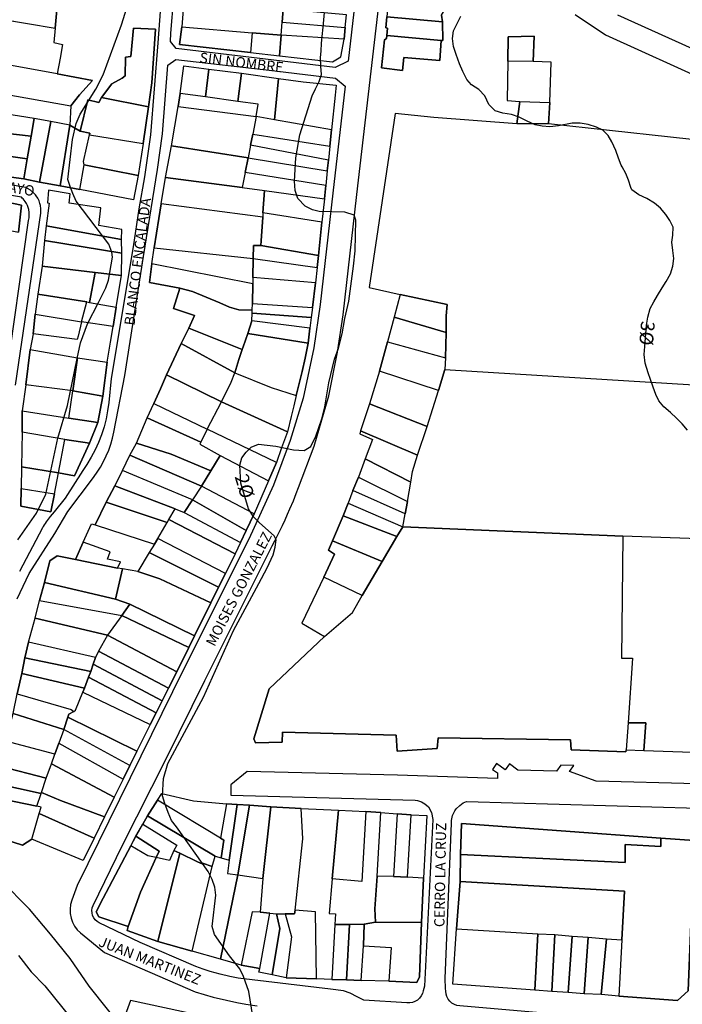
# Model space of a CAD drawing. Extents: x 360275 to 392392, y 7748301 to 7762241.
# Drawn here: x 379416 to 379609, y 7758714 to 7759001 of the extents above; entities that cross this region are included whole.
import ezdxf
from ezdxf.enums import TextEntityAlignment as Align

# ---------------------------------------------------------------- set-up
doc = ezdxf.new("R2010")
doc.units = 0
doc.header["$MEASUREMENT"] = 0
for name, color, linetype in [('COTA-50', 9, 'CONTINUOUS'), ('LINEA_OFICIAL_IQUIQUE', 2, 'CONTINUOUS'), ('N0MBRE_CALLES', 7, 'CONTINUOUS'), ('PREDIOS_IQUIQUE', 4, 'CONTINUOUS'), ('SOLERA_CERRADA_IQUIQUE', 7, 'CONTINUOUS')]:
    doc.layers.add(name, color=color, linetype=linetype)
doc.styles.add('MONOTXT', font='MONOTXT', dxfattribs={"height": 0.2})
doc.styles.get("Standard").update_dxf_attribs({"font": 'txt', "bigfont": 'bigfont.shx'})

msp = doc.modelspace()

# ---------------------------------------------------------------- linework, layer by layer
at = {"layer": 'COTA-50', "linetype": 'Continuous'}
for points, elevation in [([(379415.24, 7758849.13), (379420.64, 7758856.9), (379423.42, 7758862.4), (379426.87, 7758878.68), (379429.69, 7758888.21), (379432.57, 7758901.96), (379433.52, 7758906.5), (379435.5, 7758911.98), (379438.75, 7758918.21), (379440.89, 7758922.5), (379441.69, 7758924.72), (379442.84, 7758931.43), (379442.66, 7758932.92), (379441.7, 7758935.26), (379432.2, 7758947.71), (379431.26, 7758950), (379430.46, 7758952.05), (379429.85, 7758954.02), (379431.19, 7758965.68), (379432.23, 7758970.35), (379433.41, 7758973.11), (379437.93, 7758980.33), (379440.1, 7758984.54), (379445.43, 7758999.1), (379451.28, 7759017.73)], 10), ([(379500.94, 7758978.42), (379501.92, 7758980.47), (379502.99, 7758982.59), (379503.66, 7758984.62), (379503.51, 7758987.07), (379503.41, 7758989.5), (379503.53, 7758991.51), (379503.67, 7758993.67), (379503.83, 7758995.7), (379504.11, 7758998.43), (379504.29, 7759000.54), (379504.54, 7759002.65)], 20), ([(379610.18, 7758881.07), (379608.65, 7758882.9), (379607.05, 7758884.53), (379605.31, 7758886.15), (379603.32, 7758887.81), (379601.87, 7758889.56), (379601, 7758891.46), (379600.23, 7758893.59), (379599.41, 7758895.78), (379598.79, 7758897.73), (379597.94, 7758900.54), (379597.56, 7758903.06), (379597.77, 7758905.37), (379598.31, 7758911.67), (379598.67, 7758913.98), (379599.35, 7758916.45), (379600.42, 7758918.41), (379601.53, 7758920.31), (379602.85, 7758922.48), (379604.03, 7758924.34), (379605.24, 7758926.53), (379605.96, 7758928.79), (379606.21, 7758931.08), (379605.9, 7758933.39), (379605.61, 7758935.75), (379605.93, 7758937.8), (379606.01, 7758940.15), (379605.11, 7758942.14), (379603.88, 7758943.86), (379602.37, 7758945.65), (379600.65, 7758947.16), (379598.41, 7758948.54), (379596.05, 7758949.54), (379593.98, 7758951.04), (379593.72, 7758951.7), (379593.05, 7758953.81), (379592.29, 7758955.82), (379591.16, 7758957.71), (379590.95, 7758958.2), (379590.11, 7758960.26), (379589.38, 7758962.53), (379588.22, 7758965), (379587.11, 7758966.9), (379587.11, 7758966.9), (379585.61, 7758968.38), (379583.68, 7758969.26), (379581.25, 7758970.06), (379581.25, 7758970.06), (379579.01, 7758970.45), (379579.01, 7758970.45), (379576.64, 7758970.4), (379572.67, 7758969.68), (379570.18, 7758969.39), (379567.87, 7758969.53), (379565.89, 7758969.91), (379563.5, 7758970.99), (379561.22, 7758972.23), (379558.97, 7758972.96), (379556.44, 7758973.39), (379554.26, 7758974.08), (379552.41, 7758975.91), (379551.21, 7758978.42), (379549.44, 7758980.27), (379547.34, 7758981.57), (379545.98, 7758983.11), (379544.78, 7758985.5), (379543.87, 7758987.72), (379542.82, 7758990.46), (379542.82, 7758990.46), (379542.11, 7758992.77), (379541.81, 7758995.05), (379542.09, 7758997.37), (379544.2, 7759001.64)], 30), ([(379484.08, 7758707.86), (379482.47, 7758717.57), (379480.91, 7758721.98), (379479.85, 7758724.17), (379476.85, 7758728.02), (379472.51, 7758734.16), (379471.8, 7758736.5), (379472.89, 7758745.7), (379472.56, 7758747.97), (379471.84, 7758750.2), (379470.62, 7758752.59), (379461.41, 7758765.56), (379460, 7758767.37), (379459.05, 7758769.71), (379458.03, 7758772.32), (379457.34, 7758774.61), (379457.7, 7758779.62), (379458.93, 7758783.95), (379469.27, 7758803.27), (379478.08, 7758822.7), (379485.38, 7758836.42), (379487.88, 7758840.95), (379489.61, 7758844.78), (379490.17, 7758846.95), (379490.43, 7758849.11), (379489.91, 7758850.32), (379485.63, 7758854.12), (379483.87, 7758855.79), (379482.45, 7758858.15), (379480.16, 7758865.59), (379479.88, 7758870.84), (379480.5, 7758872.99), (379481.75, 7758874.68), (379483.14, 7758876.13), (379485.3, 7758877.02), (379490.41, 7758876.39), (379495.46, 7758875.33), (379498.65, 7758875.15), (379500.52, 7758876.27), (379502.02, 7758879.27), (379503.71, 7758884.33), (379504.64, 7758887.89), (379505.77, 7758894.82), (379507.46, 7758901.75), (379508.58, 7758904.94), (379509.71, 7758909.06), (379510.46, 7758913.56), (379511.58, 7758918.62), (379512.93, 7758928.78), (379513.44, 7758933.29), (379513.64, 7758942.2), (379513.64, 7758942.2), (379513.18, 7758943.63), (379510.48, 7758944.53), (379503.02, 7758944.74), (379503.02, 7758944.74), (379501.07, 7758945.24), (379498.9, 7758946.3), (379496.78, 7758948.54), (379495.99, 7758950.84), (379495.8, 7758953.52), (379496.22, 7758960.31), (379497.33, 7758967.01), (379500.94, 7758978.42)], 20)]:
    msp.add_lwpolyline(points, dxfattribs=dict(at, elevation=elevation))
at = {"layer": 'LINEA_OFICIAL_IQUIQUE'}
for points in [[(379427.1, 7759008.79), (379426.12, 7758998.08), (379426.12, 7758998.08), (379425.7, 7758993.89), (379428.3, 7758993.39), (379427.6, 7758989.39), (379426.7, 7758984.79), (379437, 7758982.89), (379433.2, 7758978.69), (379430.7, 7758975.49), (379430.4, 7758969.89), (379433.38, 7758968.15), (379435.6, 7758977.19), (379438.8, 7758976.49), (379439.6, 7758977.89), (379442.6, 7758981.89), (379445.6, 7758983.59), (379446.5, 7758984.19), (379446.6, 7758989.69), (379448.1, 7758989.89), (379448.9, 7758998.09), (379455.3, 7758997.79), (379454.3, 7758982.19), (379453.3, 7758975.19), (379451.7, 7758964.49), (379450.3, 7758955.19), (379448.9, 7758948.09), (379433.3, 7758951.09), (379427.57, 7758952.18), (379421.6, 7758953.31), (379417, 7758954.19), (379398.6, 7758956.69)], [(379463.8, 7759008.79), (379463, 7758998.49), (379462.3, 7758993.34), (379482.98, 7758990.99), (379491.4, 7758990.04), (379506.87, 7758988.28), (379509.28, 7758989.71), (379510.21, 7758994.93), (379510.55, 7758998.3), (379510.92, 7759001.99)], [(379538.6, 7759001.89), (379538.9, 7758999.99), (379538.95, 7758994.47), (379538.5, 7758994.49), (379538.14, 7758988.67), (379527.6, 7758989.59), (379527.2, 7758985.79), (379521.1, 7758986.59), (379522, 7758994.69), (379522.6, 7758995.09), (379522.69, 7758995.99), (379522.89, 7758998.14), (379522.4, 7758998.19), (379522.7, 7759001.39)], [(379622.98, 7758964.39), (379569.76, 7758970.21), (379570.18, 7758976.49), (379570.5, 7758988.19), (379565.3, 7758988.39), (379565.6, 7758995.79), (379558, 7758995.59), (379557.89, 7758988.51), (379557.7, 7758977.09), (379561.4, 7758976.79), (379560.51, 7758970.25), (379536.38, 7758972.09), (379525.11, 7758973.24), (379517.57, 7758922.63), (379526.6, 7758920.59), (379524.83, 7758913.96), (379522.91, 7758906.82), (379520.54, 7758898.25), (379517.6, 7758888.69), (379515, 7758880.89), (379514.8, 7758879.99), (379518.5, 7758878.29), (379516.41, 7758872.72), (379514.4, 7758867.39), (379512.8, 7758863.49), (379511.4, 7758859.79), (379510, 7758856.09), (379506.9, 7758848.79), (379505.7, 7758846.09), (379507.4, 7758844.99), (379504.3, 7758838.29), (379497.9, 7758824.89), (379504.5, 7758820.99), (379488.4, 7758805.69), (379484, 7758791.19), (379484.4, 7758789.99), (379492.2, 7758790.19), (379492.3, 7758793.09), (379525.4, 7758792.29), (379525.7, 7758787.59), (379537.3, 7758788.39), (379537.6, 7758791.49), (379576.2, 7758790.89), (379576.3, 7758787.99), (379592.3, 7758787.39), (379592.4, 7758787.99), (379597.5, 7758787.8), (379611.6, 7758787.29)], [(379415.1, 7758804.29), (379416.4, 7758810.19), (379417.3, 7758814.79), (379418.4, 7758819.29), (379420.3, 7758826.29), (379421.6, 7758831.49), (379423, 7758836.69), (379424.6, 7758842.99), (379426.7, 7758844.49), (379432, 7758843.39), (379434.3, 7758848.49), (379436.7, 7758853.79), (379437.8, 7758853.49), (379441, 7758860.09), (379443.5, 7758864.89), (379445.7, 7758869.29), (379447.9, 7758873.79), (379449.8, 7758877.29), (379452.9, 7758884.69), (379454.8, 7758888.79), (379456.8, 7758893.09), (379458.5, 7758897.19), (379462.8, 7758906.29), (379465, 7758910.79), (379466.7, 7758914.49), (379460.6, 7758916.49), (379462.4, 7758922.39), (379453.6, 7758924.09), (379454.3, 7758929.49), (379454.9, 7758934.19), (379456.97, 7758946.98), (379458.2, 7758954.59), (379460, 7758963.89), (379461.9, 7758975.29), (379462.5, 7758979.09), (379463.6, 7758987.09), (379470.9, 7758986.19), (379480.4, 7758984.99), (379491.1, 7758983.47), (379498.3, 7758982.49), (379507.94, 7758981.53), (379507.63, 7758978.59), (379506.58, 7758968.48), (379506.09, 7758963.78), (379505.67, 7758959.69), (379505.34, 7758956.58), (379504.9, 7758952.28), (379504.49, 7758948.37), (379503.78, 7758941.57), (379502.78, 7758931.91), (379502.39, 7758928.39), (379501.88, 7758923.98), (379501, 7758916.73), (379500.65, 7758913.85), (379500.28, 7758910.73), (379499.75, 7758906.42), (379498.87, 7758901.99), (379498.06, 7758898.17), (379496.31, 7758891.11), (379495.57, 7758888.15), (379494.8, 7758885.06), (379493.73, 7758880.54), (379492.06, 7758875.93), (379490.52, 7758871.67), (379488.22, 7758866.27), (379484.06, 7758856.7), (379481.77, 7758851.84), (379480.12, 7758848.36), (379478.49, 7758845.05), (379475.69, 7758839.35), (379473.7, 7758835.3), (379471.45, 7758830.73), (379466.73, 7758821.13), (379465.07, 7758817.76), (379461.5, 7758810.68), (379459.12, 7758805.97), (379457.25, 7758802.26), (379455.49, 7758798.79), (379453.74, 7758795.32), (379449.9, 7758787.54), (379447.89, 7758783.46), (379445.91, 7758779.44), (379443.34, 7758774.23), (379440.52, 7758768.49), (379437.44, 7758762.24), (379437.44, 7758762.24), (379434.26, 7758755.79), (379419.3, 7758761.99), (379416.6, 7758760.19), (379405.6, 7758763.69)], [(379406.95, 7758948.49), (379416.3, 7758946.59), (379416.3, 7758946.59), (379415.4, 7758938.69)]]:
    msp.add_lwpolyline(points, dxfattribs=at)
for points in [[(379455.3, 7758997.79), (379454.3, 7758982.19), (379453.3, 7758975.19), (379451.7, 7758964.49), (379450.3, 7758955.19), (379448.9, 7758948.09), (379433.3, 7758951.09), (379434.6, 7758958.29), (379434.4, 7758959.29), (379436.1, 7758967.09), (379436.2, 7758967.49), (379433.38, 7758968.15), (379435.6, 7758977.19), (379438.8, 7758976.49), (379439.6, 7758977.89), (379442.6, 7758981.89), (379445.6, 7758983.59), (379446.5, 7758984.19), (379446.6, 7758989.69), (379448.1, 7758989.89), (379448.9, 7758998.09), (379455.3, 7758997.79)], [(379423.5, 7758940.59), (379423, 7758936.29), (379422.3, 7758928.79), (379421.1, 7758920.69), (379420.3, 7758914.79), (379419.7, 7758909.09), (379418.8, 7758904.59), (379417.56, 7758894.29), (379416.55, 7758886.72), (379416.47, 7758880.48), (379416.33, 7758870.38), (379416.25, 7758864.11), (379416.17, 7758858.95), (379424.9, 7758857.29), (379425.9, 7758862.49), (379427.1, 7758868.59), (379431.74, 7758867.71), (379436.12, 7758877.23), (379438.5, 7758883.25), (379439.99, 7758891), (379441.3, 7758900.83), (379442.25, 7758906.71), (379442.99, 7758911.2), (379443.9, 7758916.86), (379445.4, 7758926.09), (379445.4, 7758926.09), (379445.5, 7758932.59), (379445.4, 7758936.59), (379445.5, 7758939.49), (379438.81, 7758940.64), (379439.4, 7758945.79), (379430.2, 7758947.19), (379430.44, 7758949.89), (379424.14, 7758950.96), (379423.85, 7758947.29), (379424.4, 7758947.19), (379423.5, 7758940.59)], [(379480.27, 7758725.32), (379474.23, 7758727.02), (379466.04, 7758729.32), (379455.98, 7758732.15), (379447.06, 7758735.33), (379447.38, 7758736.54), (379438.83, 7758739.36), (379438.06, 7758740.82), (379440.1, 7758744.79), (379448.1, 7758759.99), (379449.61, 7758762.78), (379451.6, 7758766.29), (379453, 7758768.79), (379455.9, 7758773.29), (379457.2, 7758775.29), (379466.4, 7758773.09), (379475.98, 7758772.24), (379479.13, 7758772.07), (379482.7, 7758771.89), (379488.9, 7758771.39), (379497.77, 7758770.91), (379508.6, 7758770.39), (379516.6, 7758769.99), (379520.9, 7758769.69), (379525.73, 7758769.35), (379529.8, 7758769.09), (379534.3, 7758768.89), (379533.4, 7758750.59), (379532.8, 7758737.69), (379532.2, 7758721.89), (379531.4, 7758720.19), (379523.3, 7758720.66), (379515.19, 7758720.8), (379510.94, 7758720.96), (379506.68, 7758721.12), (379502.17, 7758721.29), (379493.39, 7758721.62), (379489.31, 7758722.45), (379485.42, 7758723.24), (379485.7, 7758724.26), (379480.27, 7758725.32), (379480.27, 7758725.32)], [(379541.9, 7758719.79), (379543, 7758735.89), (379544.01, 7758749.59), (379544.11, 7758757.48), (379544.41, 7758766.49), (379602.5, 7758762.25), (379612.15, 7758761.56), (379610.4, 7758717.78), (379607.3, 7758714.99), (379590.2, 7758716.29), (379585.1, 7758716.69), (379580.1, 7758716.89), (379575.5, 7758717.29), (379570.7, 7758717.59), (379565.8, 7758717.99), (379541.9, 7758719.79)]]:
    msp.add_lwpolyline(points, close=True, dxfattribs=at)
at = {"layer": 'PREDIOS_IQUIQUE'}
for points in [[(379401.1, 7759013.79), (379401.2, 7759005.59), (379401.88, 7759002.14), (379426.12, 7758998.08), (379427.1, 7759008.79), (379425.52, 7759011.02), (379423, 7759011.39)], [(379401.88, 7759002.14), (379426.12, 7758998.08), (379425.7, 7758993.89), (379428.3, 7758993.39), (379427.6, 7758989.39), (379426.7, 7758984.79), (379402.6, 7758989.19), (379402.7, 7758994.19), (379402.7, 7758997.99), (379401.88, 7759002.14)], [(379448.9, 7758998.09), (379448.1, 7758989.89), (379446.6, 7758989.69), (379446.5, 7758984.19), (379445.6, 7758983.59), (379442.6, 7758981.89), (379439.6, 7758977.89), (379453.3, 7758975.19), (379454.3, 7758982.19), (379455.3, 7758997.79)], [(379565.3, 7758988.39), (379557.89, 7758988.51), (379558, 7758995.59), (379565.6, 7758995.79), (379565.3, 7758988.39)], [(379402.6, 7758989.19), (379401.7, 7758980.59), (379401.7, 7758980.59), (379430.7, 7758975.49), (379433.2, 7758978.69), (379437, 7758982.89), (379426.7, 7758984.79)], [(379557.89, 7758988.51), (379557.7, 7758977.09), (379561.4, 7758976.79), (379561.4, 7758976.79), (379570.18, 7758976.49), (379570.5, 7758988.19), (379565.3, 7758988.39), (379557.89, 7758988.51)], [(379570.18, 7758976.49), (379569.76, 7758970.21), (379560.51, 7758970.25), (379561.4, 7758976.79), (379570.18, 7758976.49)], [(379420, 7758971.79), (379419.1, 7758966.69), (379418, 7758960.09), (379417, 7758954.19), (379421.6, 7758953.31), (379424.82, 7758970.91), (379420, 7758971.79)], [(379526.6, 7758920.59), (379540.2, 7758917.69), (379540, 7758914.39), (379539.93, 7758909.48), (379539.8, 7758902.09), (379539.6, 7758898.69), (379618.4, 7758893.89), (379622.98, 7758964.39), (379569.76, 7758970.21), (379560.51, 7758970.25), (379536.38, 7758972.09), (379525.11, 7758973.24), (379517.57, 7758922.63), (379526.6, 7758920.59)], [(379424.82, 7758970.91), (379421.6, 7758953.31), (379427.57, 7758952.18), (379430.4, 7758969.89), (379424.82, 7758970.91), (379421.6, 7758953.31)], [(379430.4, 7758969.89), (379427.57, 7758952.18), (379433.3, 7758951.09), (379434.6, 7758958.29), (379434.4, 7758959.29), (379436.1, 7758967.09), (379436.2, 7758967.49), (379433.38, 7758968.15), (379430.4, 7758969.89)], [(379486.53, 7758943.11), (379456.97, 7758946.98), (379458.2, 7758954.59), (379480.6, 7758951.69), (379487.1, 7758950.79), (379486.6, 7758944.29), (379486.53, 7758943.11)], [(379416.3, 7758946.59), (379406.95, 7758948.49), (379405.95, 7758940.51), (379415.4, 7758938.69), (379416.3, 7758946.59)], [(379456.97, 7758946.98), (379454.9, 7758934.19), (379483.8, 7758930.99), (379483.9, 7758934.79), (379486, 7758934.79), (379486.12, 7758936.19), (379486.53, 7758943.11)], [(379437.74, 7758926.98), (379436.16, 7758918.2), (379443.9, 7758916.86), (379445.4, 7758926.09)], [(379526.6, 7758920.59), (379524.83, 7758913.96), (379539.93, 7758909.48), (379540, 7758914.39), (379540.2, 7758917.69)], [(379436.16, 7758918.2), (379443.9, 7758916.86), (379442.99, 7758911.2), (379433.82, 7758912.55), (379435.3, 7758918.39), (379436.16, 7758918.2)], [(379539.93, 7758909.48), (379524.83, 7758913.96), (379522.91, 7758906.82), (379539.8, 7758902.09), (379539.93, 7758909.48)], [(379439.99, 7758891), (379431.24, 7758892.52), (379432.61, 7758902.13), (379441.3, 7758900.83), (379439.99, 7758891)], [(379470.41, 7758881.32), (379474.5, 7758889.31), (379458.5, 7758897.19), (379456.8, 7758893.09), (379454.8, 7758888.79), (379470.41, 7758881.32)], [(379430.1, 7758884.55), (379431.24, 7758892.52), (379439.99, 7758891), (379438.5, 7758883.25), (379430.1, 7758884.55)], [(379515, 7758880.89), (379514.8, 7758879.99), (379518.5, 7758878.29), (379516.41, 7758872.72), (379529.67, 7758865.9), (379530.2, 7758868.99), (379531.6, 7758873.79)], [(379427.1, 7758868.59), (379428.95, 7758878.29), (379436.12, 7758877.23), (379431.74, 7758867.71), (379427.1, 7758868.59)], [(379529.67, 7758865.9), (379516.41, 7758872.72), (379514.4, 7758867.39), (379528.7, 7758860.29), (379529.67, 7758865.9)], [(379597.5, 7758787.8), (379598.07, 7758795.79), (379592.93, 7758795.79), (379592.4, 7758787.99), (379597.5, 7758787.8)], [(379475.2, 7758761.69), (379455.9, 7758773.29), (379457.2, 7758775.29), (379466.4, 7758773.09), (379475.98, 7758772.24), (379474.24, 7758762.27)], [(379479.13, 7758772.07), (379475.98, 7758772.24), (379474.24, 7758762.27), (379475.2, 7758761.69), (379475.2, 7758761.69), (379474.4, 7758756.49), (379476.8, 7758755.89), (379479.13, 7758772.07)], [(379482.7, 7758771.89), (379479.13, 7758772.07), (379476.8, 7758755.89), (379476.3, 7758751.92), (379479.3, 7758751.59), (379482.7, 7758771.89)], [(379462.4, 7758757.89), (379455.98, 7758732.15), (379466.04, 7758729.32), (379471.8, 7758753.99), (379469, 7758754.99), (379468.88, 7758754.74), (379467.6, 7758755.39)], [(379496, 7758741.29), (379495.8, 7758740.19), (379493.1, 7758740.19), (379494.9, 7758733.49), (379493.39, 7758721.62), (379502.17, 7758721.29), (379501.9, 7758740.79)], [(379510.94, 7758720.96), (379511.8, 7758737.14), (379507.5, 7758737.09), (379506.68, 7758721.12), (379510.94, 7758720.96)], [(379511.8, 7758737.14), (379510.94, 7758720.96), (379515.19, 7758720.8), (379515.9, 7758730.89), (379516.1, 7758737.19)], [(379467.88, 7758710.68), (379448.05, 7758715.02), (379445.69, 7758708.58), (379462.9, 7758687.13), (379465.93, 7758690.51)]]:
    msp.add_lwpolyline(points, close=True, dxfattribs=at)
at = {"layer": 'PREDIOS_IQUIQUE', "linetype": 'Continuous'}
for points in [[(379463, 7758998.49), (379483.43, 7758996.79), (379491.9, 7758996.09), (379492.2, 7758999.89), (379492.5, 7759003.59), (379492.8, 7759006.59), (379463.8, 7759008.79), (379463, 7758998.49)], [(379524.22, 7759007.42), (379523.16, 7759007.46), (379523.1, 7759005.99), (379522.7, 7759001.39), (379538.9, 7758999.99), (379538.6, 7759001.89), (379540.9, 7759005.79), (379524.22, 7759007.42)], [(379492.5, 7759003.59), (379492.2, 7758999.89), (379510.55, 7758998.3), (379510.92, 7759001.99), (379492.5, 7759003.59)], [(379522.69, 7758995.99), (379538.5, 7758994.49), (379538.95, 7758994.47), (379538.9, 7758999.99), (379522.7, 7759001.39), (379522.4, 7758998.19), (379522.89, 7758998.14), (379522.69, 7758995.99)], [(379483.43, 7758996.79), (379482.98, 7758990.99), (379462.3, 7758993.34), (379463, 7758998.49), (379483.43, 7758996.79)], [(379491.9, 7758996.09), (379492.2, 7758999.89), (379510.55, 7758998.3), (379510.21, 7758994.93), (379491.9, 7758996.09)], [(379483.43, 7758996.79), (379482.98, 7758990.99), (379491.4, 7758990.04), (379491.9, 7758996.09)], [(379491.9, 7758996.09), (379491.4, 7758990.04), (379506.87, 7758988.28), (379509.28, 7758989.71), (379510.21, 7758994.93), (379491.9, 7758996.09)], [(379522.69, 7758995.99), (379522.6, 7758995.09), (379522, 7758994.69), (379521.1, 7758986.59), (379527.2, 7758985.79), (379527.6, 7758989.59), (379538.14, 7758988.67), (379538.5, 7758994.49), (379522.69, 7758995.99)], [(379463.6, 7758987.09), (379470.9, 7758986.19), (379469.9, 7758978.09), (379462.5, 7758979.09), (379463.6, 7758987.09)], [(379480.4, 7758984.99), (379479.3, 7758976.79), (379469.9, 7758978.09), (379470.9, 7758986.19), (379480.4, 7758984.99)], [(379491.1, 7758983.47), (379490, 7758971.39), (379484.63, 7758972.36), (379485.2, 7758975.99), (379479.3, 7758976.79), (379480.4, 7758984.99), (379491.1, 7758983.47)], [(379490, 7758971.39), (379491.1, 7758983.47), (379498.3, 7758982.49), (379507.94, 7758981.53), (379507.63, 7758978.59), (379506.58, 7758968.48), (379490, 7758971.39)], [(379401.7, 7758980.59), (379430.7, 7758975.49), (379430.4, 7758969.89), (379424.82, 7758970.91), (379420, 7758971.79), (379420, 7758971.79), (379401, 7758974.79), (379401.7, 7758980.59)], [(379453.3, 7758975.19), (379439.6, 7758977.89), (379438.8, 7758976.49), (379435.6, 7758977.19), (379433.38, 7758968.15), (379436.2, 7758967.49), (379436.1, 7758967.09), (379451.7, 7758964.49), (379453.3, 7758975.19)], [(379461.9, 7758975.29), (379484.63, 7758972.36), (379485.2, 7758975.99), (379479.3, 7758976.79), (379469.9, 7758978.09), (379462.5, 7758979.09), (379461.9, 7758975.29)], [(379400.2, 7758968.79), (379419.1, 7758966.69), (379420, 7758971.79), (379401, 7758974.79), (379400.2, 7758968.79)], [(379461.9, 7758975.29), (379484.63, 7758972.36), (379483.66, 7758967.25), (379483.03, 7758964.07), (379482.29, 7758960.33), (379460, 7758963.89), (379461.9, 7758975.29)], [(379484.63, 7758972.36), (379483.66, 7758967.25), (379506.09, 7758963.78), (379506.58, 7758968.48), (379490, 7758971.39), (379484.63, 7758972.36)], [(379399.3, 7758962.69), (379418, 7758960.09), (379419.1, 7758966.69), (379400.2, 7758968.79), (379399.3, 7758962.69)], [(379450.3, 7758955.19), (379434.6, 7758958.29), (379434.4, 7758959.29), (379436.1, 7758967.09), (379451.7, 7758964.49), (379450.3, 7758955.19)], [(379483.03, 7758964.07), (379483.66, 7758967.25), (379506.09, 7758963.78), (379505.67, 7758959.69), (379483.03, 7758964.07)], [(379398.6, 7758956.69), (379417, 7758954.19), (379418, 7758960.09), (379399.3, 7758962.69), (379398.6, 7758956.69)], [(379460, 7758963.89), (379482.29, 7758960.33), (379481.41, 7758956.09), (379480.6, 7758951.69), (379458.2, 7758954.59), (379460, 7758963.89)], [(379483.03, 7758964.07), (379482.29, 7758960.33), (379505.34, 7758956.58), (379505.67, 7758959.69), (379483.03, 7758964.07)], [(379481.41, 7758956.09), (379482.29, 7758960.33), (379505.34, 7758956.58), (379504.9, 7758952.28), (379481.41, 7758956.09)], [(379448.9, 7758948.09), (379433.3, 7758951.09), (379434.6, 7758958.29), (379450.3, 7758955.19), (379448.9, 7758948.09)], [(379481.41, 7758956.09), (379480.6, 7758951.69), (379487.1, 7758950.79), (379504.49, 7758948.37), (379504.9, 7758952.28), (379481.41, 7758956.09)], [(379423.5, 7758940.59), (379445.4, 7758936.59), (379445.5, 7758939.49), (379438.81, 7758940.64), (379439.4, 7758945.79), (379430.2, 7758947.19), (379430.44, 7758949.89), (379424.14, 7758950.96), (379423.85, 7758947.29), (379424.4, 7758947.19), (379423.5, 7758940.59)], [(379486.6, 7758944.29), (379487.1, 7758950.79), (379504.49, 7758948.37), (379503.78, 7758941.57), (379486.6, 7758944.29)], [(379486.6, 7758944.29), (379486.53, 7758943.11), (379486.12, 7758936.19), (379486, 7758934.79), (379502.78, 7758931.91), (379503.78, 7758941.57)], [(379423, 7758936.29), (379445.5, 7758932.59), (379445.4, 7758936.59), (379423.5, 7758940.59), (379423, 7758936.29)], [(379422.3, 7758928.79), (379437.74, 7758926.98), (379445.4, 7758926.09), (379445.5, 7758932.59), (379423, 7758936.29), (379422.3, 7758928.79)], [(379454.9, 7758934.19), (379483.8, 7758930.99), (379483.7, 7758925.49), (379483.67, 7758923.69), (379454.3, 7758929.49), (379454.9, 7758934.19)], [(379502.78, 7758931.91), (379486, 7758934.79), (379483.9, 7758934.79), (379483.8, 7758930.99), (379502.39, 7758928.39), (379502.78, 7758931.91)], [(379421.1, 7758920.69), (379435.3, 7758918.39), (379436.16, 7758918.2), (379437.74, 7758926.98), (379437.74, 7758926.98), (379437.74, 7758926.98), (379422.3, 7758928.79), (379421.1, 7758920.69)], [(379453.6, 7758924.09), (379462.4, 7758922.39), (379466.1, 7758921.39), (379474.1, 7758918.09), (379476.9, 7758916.89), (379479.6, 7758916.09), (379483.5, 7758915.99), (379483.55, 7758917.98), (379483.67, 7758923.69), (379454.3, 7758929.49), (379453.6, 7758924.09)], [(379501.88, 7758923.98), (379483.7, 7758925.49), (379483.8, 7758930.99), (379502.39, 7758928.39), (379501.88, 7758923.98)], [(379483.67, 7758923.69), (379483.55, 7758917.98), (379501, 7758916.73), (379501.88, 7758923.98), (379483.7, 7758925.49), (379483.67, 7758923.69)], [(379420.3, 7758914.79), (379433.82, 7758912.55), (379435.3, 7758918.39), (379421.1, 7758920.69), (379420.3, 7758914.79)], [(379460.6, 7758916.49), (379466.7, 7758914.49), (379465, 7758910.79), (379480.59, 7758904.5), (379480.87, 7758905.33), (379482.2, 7758909.19), (379483.4, 7758912.89), (379483.46, 7758915.09), (379483.5, 7758915.99), (379479.6, 7758916.09), (379476.9, 7758916.89), (379474.1, 7758918.09), (379466.1, 7758921.39), (379462.4, 7758922.39), (379460.6, 7758916.49)], [(379483.55, 7758917.98), (379501, 7758916.73), (379500.65, 7758913.85), (379483.46, 7758915.09), (379483.5, 7758915.99), (379483.55, 7758917.98)], [(379420.3, 7758914.79), (379433.82, 7758912.55), (379432.8, 7758908.39), (379432.56, 7758907.48), (379419.7, 7758909.09), (379420.3, 7758914.79)], [(379500.28, 7758910.73), (379483.4, 7758912.89), (379483.46, 7758915.09), (379500.65, 7758913.85), (379500.28, 7758910.73)], [(379418.8, 7758904.59), (379432.61, 7758902.13), (379441.3, 7758900.83), (379442.25, 7758906.71), (379442.99, 7758911.2), (379433.82, 7758912.55), (379432.8, 7758908.39), (379432.8, 7758908.39), (379432.56, 7758907.48), (379419.7, 7758909.09), (379418.8, 7758904.59)], [(379500.28, 7758910.73), (379483.4, 7758912.89), (379482.2, 7758909.19), (379499.75, 7758906.42), (379500.28, 7758910.73)], [(379462.8, 7758906.29), (379478.4, 7758897.79), (379479.6, 7758901.59), (379480.59, 7758904.5), (379465, 7758910.79), (379462.8, 7758906.29)], [(379482.2, 7758909.19), (379480.87, 7758905.33), (379480.59, 7758904.5), (379479.6, 7758901.59), (379478.4, 7758897.79), (379489, 7758893.49), (379496.31, 7758891.11), (379498.06, 7758898.17), (379498.87, 7758901.99), (379499.75, 7758906.42)], [(379458.5, 7758897.19), (379474.5, 7758889.31), (379477.4, 7758894.99), (379478.4, 7758897.79), (379462.8, 7758906.29), (379458.5, 7758897.19)], [(379520.54, 7758898.25), (379522.91, 7758906.82), (379539.8, 7758902.09), (379539.6, 7758898.69), (379537.7, 7758892.59), (379520.54, 7758898.25)], [(379418.8, 7758904.59), (379432.61, 7758902.13), (379431.24, 7758892.52), (379431.24, 7758892.52), (379417.56, 7758894.29), (379418.8, 7758904.59)], [(379493.73, 7758880.54), (379474.5, 7758889.31), (379477.4, 7758894.99), (379478.4, 7758897.79), (379489, 7758893.49), (379496.31, 7758891.11), (379495.57, 7758888.15), (379494.8, 7758885.06), (379493.73, 7758880.54)], [(379520.54, 7758898.25), (379517.6, 7758888.69), (379534.4, 7758882.09), (379537.7, 7758892.59), (379520.54, 7758898.25)], [(379527.3, 7758852.89), (379528, 7758856.69), (379528.7, 7758860.29), (379529.67, 7758865.9), (379530.2, 7758868.99), (379531.6, 7758873.79), (379534.4, 7758882.09), (379537.7, 7758892.59), (379539.6, 7758898.69), (379618.4, 7758893.89), (379616.21, 7758849.29), (379591.41, 7758850.18), (379527.3, 7758852.89)], [(379416.55, 7758886.72), (379430.1, 7758884.55), (379431.24, 7758892.52), (379417.56, 7758894.29), (379416.55, 7758886.72)], [(379454.8, 7758888.79), (379470.41, 7758881.32), (379468.48, 7758877.54), (379452.9, 7758884.69), (379454.8, 7758888.79)], [(379490.52, 7758871.67), (379470.41, 7758881.32), (379474.5, 7758889.31), (379493.73, 7758880.54), (379492.06, 7758875.93), (379490.52, 7758871.67)], [(379517.6, 7758888.69), (379515, 7758880.89), (379531.6, 7758873.79), (379534.4, 7758882.09), (379517.6, 7758888.69)], [(379416.55, 7758886.72), (379430.1, 7758884.55), (379438.5, 7758883.25), (379438.5, 7758883.25), (379436.12, 7758877.23), (379428.95, 7758878.29), (379416.47, 7758880.48), (379416.55, 7758886.72)], [(379452.9, 7758884.69), (379468.48, 7758877.54), (379468.2, 7758876.99), (379474.2, 7758873.69), (379471.4, 7758869.19), (379459.9, 7758874.09), (379449.8, 7758877.29), (379452.9, 7758884.69)], [(379416.33, 7758870.38), (379427.1, 7758868.59), (379428.95, 7758878.29), (379416.47, 7758880.48), (379416.33, 7758870.38)], [(379490.52, 7758871.67), (379470.41, 7758881.32), (379468.48, 7758877.54), (379468.2, 7758876.99), (379474.2, 7758873.69), (379488.22, 7758866.27), (379490.52, 7758871.67)], [(379449.8, 7758877.29), (379459.9, 7758874.09), (379471.4, 7758869.19), (379468.7, 7758864.79), (379447.9, 7758873.79), (379449.8, 7758877.29)], [(379447.9, 7758873.79), (379468.7, 7758864.79), (379466.1, 7758860.79), (379445.7, 7758869.29), (379447.9, 7758873.79)], [(379484.06, 7758856.7), (379468.7, 7758864.79), (379471.4, 7758869.19), (379474.2, 7758873.69), (379488.22, 7758866.27), (379484.06, 7758856.7)], [(379416.25, 7758864.11), (379425.9, 7758862.49), (379427.1, 7758868.59), (379416.33, 7758870.38), (379416.25, 7758864.11)], [(379443.5, 7758864.89), (379461.1, 7758858.19), (379463.7, 7758857.09), (379466.1, 7758860.79), (379445.7, 7758869.29), (379443.5, 7758864.89)], [(379512.8, 7758863.49), (379514.4, 7758867.39), (379528.7, 7758860.29), (379528, 7758856.69), (379512.8, 7758863.49)], [(379424.9, 7758857.29), (379416.17, 7758858.95), (379416.25, 7758864.11), (379425.9, 7758862.49), (379424.9, 7758857.29)], [(379441, 7758860.09), (379458.71, 7758854.18), (379459.21, 7758855.06), (379461.1, 7758858.19), (379443.5, 7758864.89), (379441, 7758860.09)], [(379468.7, 7758864.79), (379466.1, 7758860.79), (379481.77, 7758851.84), (379484.06, 7758856.7)], [(379512.8, 7758863.49), (379511.4, 7758859.79), (379527.3, 7758852.89), (379528, 7758856.69), (379512.8, 7758863.49)], [(379437.8, 7758853.49), (379455.03, 7758847.89), (379455.99, 7758849.53), (379458.71, 7758854.18), (379441, 7758860.09), (379437.8, 7758853.49)], [(379481.77, 7758851.84), (379466.1, 7758860.79), (379463.7, 7758857.09), (379480.12, 7758848.36), (379481.77, 7758851.84)], [(379510, 7758856.09), (379511.4, 7758859.79), (379527.3, 7758852.89), (379525.6, 7758850.09), (379510, 7758856.09)], [(379478.49, 7758845.05), (379459.21, 7758855.06), (379461.1, 7758858.19), (379463.7, 7758857.09), (379480.12, 7758848.36), (379478.49, 7758845.05)], [(379437.8, 7758853.49), (379455.03, 7758847.89), (379453.53, 7758845.45), (379450.2, 7758839.89), (379445.71, 7758840.64), (379444.3, 7758840.89), (379445.1, 7758842.73), (379441.4, 7758843.49), (379442.1, 7758845.59), (379434.3, 7758848.49), (379436.7, 7758853.79), (379437.8, 7758853.49)], [(379475.69, 7758839.35), (379455.99, 7758849.53), (379458.71, 7758854.18), (379459.21, 7758855.06), (379478.49, 7758845.05), (379475.69, 7758839.35)], [(379506.9, 7758848.79), (379510, 7758856.09), (379525.6, 7758850.09), (379521.3, 7758842.79), (379506.9, 7758848.79)], [(379592.4, 7758787.99), (379592.3, 7758787.39), (379576.3, 7758787.99), (379576.2, 7758790.89), (379537.6, 7758791.49), (379537.3, 7758788.39), (379525.7, 7758787.59), (379525.4, 7758792.29), (379492.3, 7758793.09), (379492.2, 7758790.19), (379484.4, 7758789.99), (379484, 7758791.19), (379488.4, 7758805.69), (379504.5, 7758820.99), (379512.7, 7758827.99), (379515.5, 7758832.89), (379521.3, 7758842.79), (379525.6, 7758850.09), (379527.3, 7758852.89), (379591.41, 7758850.18), (379591, 7758814.69), (379594.2, 7758814.69), (379592.93, 7758795.79), (379592.4, 7758787.99)], [(379432, 7758843.39), (379444.3, 7758840.89), (379445.1, 7758842.73), (379441.4, 7758843.49), (379442.1, 7758845.59), (379434.3, 7758848.49), (379432, 7758843.39)], [(379475.69, 7758839.35), (379455.99, 7758849.53), (379455.03, 7758847.89), (379453.53, 7758845.45), (379473.7, 7758835.3), (379475.69, 7758839.35)], [(379504.3, 7758838.29), (379507.4, 7758844.99), (379505.7, 7758846.09), (379506.9, 7758848.79), (379521.3, 7758842.79), (379515.5, 7758832.89), (379504.3, 7758838.29)], [(379597.5, 7758787.8), (379611.6, 7758787.29), (379613.4, 7758789.28), (379616.2, 7758849.28), (379591.41, 7758850.18), (379591, 7758814.69), (379594.2, 7758814.69), (379592.93, 7758795.79), (379598.07, 7758795.79), (379597.5, 7758787.8)], [(379473.7, 7758835.3), (379453.53, 7758845.45), (379450.2, 7758839.89), (379456.6, 7758837.79), (379471.45, 7758830.73), (379473.7, 7758835.3)], [(379423, 7758836.69), (379443.7, 7758831.89), (379445.71, 7758840.64), (379444.3, 7758840.89), (379432, 7758843.39), (379426.7, 7758844.49), (379424.6, 7758842.99), (379423, 7758836.69)], [(379471.45, 7758830.73), (379456.6, 7758837.79), (379450.2, 7758839.89), (379445.71, 7758840.64), (379443.7, 7758831.89), (379447.9, 7758830.39), (379466.73, 7758821.13), (379471.45, 7758830.73)], [(379421.6, 7758831.49), (379445.5, 7758827.09), (379447.9, 7758830.39), (379443.7, 7758831.89), (379423, 7758836.69), (379421.6, 7758831.49)], [(379497.9, 7758824.89), (379504.5, 7758820.99), (379512.7, 7758827.99), (379515.5, 7758832.89), (379504.3, 7758838.29), (379497.9, 7758824.89)], [(379421.6, 7758831.49), (379445.5, 7758827.09), (379441.37, 7758821.33), (379420.3, 7758826.29), (379421.6, 7758831.49)], [(379466.73, 7758821.13), (379447.9, 7758830.39), (379445.5, 7758827.09), (379465.07, 7758817.76), (379466.73, 7758821.13)], [(379420.3, 7758826.29), (379441.37, 7758821.33), (379438.7, 7758816.69), (379437.9, 7758814.89), (379418.4, 7758819.29), (379420.3, 7758826.29)], [(379465.07, 7758817.76), (379445.5, 7758827.09), (379441.37, 7758821.33), (379461.5, 7758810.68), (379465.07, 7758817.76)], [(379461.5, 7758810.68), (379441.37, 7758821.33), (379438.7, 7758816.69), (379459.12, 7758805.97), (379461.5, 7758810.68)], [(379417.3, 7758814.79), (379436.5, 7758810.79), (379437.2, 7758812.89), (379437.9, 7758814.89), (379418.4, 7758819.29), (379417.3, 7758814.79)], [(379459.12, 7758805.97), (379438.7, 7758816.69), (379437.9, 7758814.89), (379437.2, 7758812.89), (379457.25, 7758802.26), (379459.12, 7758805.97)], [(379416.4, 7758810.19), (379434.64, 7758805.89), (379435.86, 7758809.1), (379436.5, 7758810.79), (379417.3, 7758814.79), (379416.4, 7758810.19)], [(379437.2, 7758812.89), (379436.5, 7758810.79), (379435.86, 7758809.1), (379455.49, 7758798.79), (379457.25, 7758802.26)], [(379415.1, 7758804.29), (379430.8, 7758799.69), (379431.6, 7758799.09), (379432, 7758799.49), (379434.2, 7758804.78), (379434.64, 7758805.89), (379416.4, 7758810.19), (379415.1, 7758804.29)], [(379455.49, 7758798.79), (379435.86, 7758809.1), (379434.64, 7758805.89), (379434.2, 7758804.78), (379453.74, 7758795.32), (379455.49, 7758798.79)], [(379415.1, 7758804.29), (379430.8, 7758799.69), (379431.6, 7758799.09), (379430.1, 7758798.39), (379429.8, 7758797.49), (379428.6, 7758793.89), (379413.9, 7758798.59), (379415.1, 7758804.29)], [(379449.9, 7758787.54), (379429.8, 7758797.49), (379430.1, 7758798.39), (379431.6, 7758799.09), (379432, 7758799.49), (379434.2, 7758804.78), (379453.74, 7758795.32), (379449.9, 7758787.54)], [(379413.9, 7758798.59), (379428.6, 7758793.89), (379427.15, 7758789.89), (379426.05, 7758786.69), (379411.8, 7758790.49), (379413.9, 7758798.59)], [(379447.89, 7758783.46), (379428.6, 7758793.89), (379429.8, 7758797.49), (379449.9, 7758787.54), (379447.89, 7758783.46)], [(379428.6, 7758793.89), (379427.15, 7758789.89), (379445.91, 7758779.44), (379447.89, 7758783.46), (379428.6, 7758793.89)], [(379409.9, 7758783.19), (379423.5, 7758779.69), (379425.06, 7758783.88), (379426.05, 7758786.69), (379411.8, 7758790.49), (379409.9, 7758783.19)], [(379443.34, 7758774.23), (379425.06, 7758783.88), (379426.05, 7758786.69), (379427.15, 7758789.89), (379445.91, 7758779.44), (379443.34, 7758774.23)], [(379408.76, 7758778.18), (379422, 7758775.29), (379422.1, 7758775.59), (379423.5, 7758779.69), (379409.9, 7758783.19), (379408.76, 7758778.18)], [(379440.52, 7758768.49), (379427.7, 7758773.19), (379422.1, 7758775.59), (379423.5, 7758779.69), (379425.06, 7758783.88), (379443.34, 7758774.23), (379440.52, 7758768.49)], [(379408, 7758774.19), (379420.8, 7758771.59), (379422, 7758775.29), (379408.76, 7758778.18), (379408, 7758774.19)], [(379405.6, 7758763.69), (379416.6, 7758760.19), (379419.3, 7758761.99), (379421.5, 7758769.39), (379422, 7758771.29), (379420.8, 7758771.59), (379408, 7758774.19), (379405.6, 7758763.69)], [(379437.44, 7758762.24), (379421.5, 7758769.39), (379422, 7758771.29), (379420.8, 7758771.59), (379422, 7758775.29), (379422.1, 7758775.59), (379427.7, 7758773.19), (379440.52, 7758768.49), (379437.44, 7758762.24)], [(379453, 7758768.79), (379472.7, 7758756.99), (379474.4, 7758756.49), (379475.2, 7758761.69), (379455.9, 7758773.29), (379453, 7758768.79)], [(379482.7, 7758771.89), (379479.3, 7758751.59), (379486.6, 7758750.49), (379488.9, 7758771.39), (379482.7, 7758771.89)], [(379488.9, 7758771.39), (379486.6, 7758750.49), (379485.8, 7758740.69), (379488.6, 7758740.39), (379490.57, 7758740.26), (379493.1, 7758740.19), (379495.8, 7758740.19), (379496, 7758741.29), (379498.2, 7758762.09), (379497.77, 7758770.91), (379488.9, 7758771.39)], [(379497.77, 7758770.91), (379508.6, 7758770.39), (379506.8, 7758750.39), (379505.9, 7758740.29), (379507.71, 7758740.19), (379507.5, 7758737.09), (379506.68, 7758721.12), (379502.17, 7758721.29), (379501.9, 7758740.79), (379496, 7758741.29), (379498.2, 7758762.09), (379497.77, 7758770.91)], [(379434.26, 7758755.79), (379419.3, 7758761.99), (379421.5, 7758769.39), (379437.44, 7758762.24), (379437.44, 7758762.24), (379434.26, 7758755.79)], [(379451.6, 7758766.29), (379461.5, 7758760.19), (379460.7, 7758758.69), (379462.4, 7758757.89), (379467.6, 7758755.39), (379468.88, 7758754.74), (379469, 7758754.99), (379471.8, 7758753.99), (379472.7, 7758756.99), (379453, 7758768.79), (379451.6, 7758766.29)], [(379507.5, 7758737.09), (379511.8, 7758737.14), (379516.1, 7758737.19), (379519.4, 7758737.79), (379519.2, 7758741.69), (379519.9, 7758751.19), (379520.9, 7758769.69), (379516.6, 7758769.99), (379515.44, 7758749.65), (379506.8, 7758750.39), (379505.9, 7758740.29), (379507.71, 7758740.19), (379507.5, 7758737.09)], [(379508.6, 7758770.39), (379516.6, 7758769.99), (379515.44, 7758749.65), (379506.8, 7758750.39), (379508.6, 7758770.39)], [(379520.9, 7758769.69), (379525.73, 7758769.35), (379524.65, 7758751.09), (379519.9, 7758751.19), (379520.9, 7758769.69)], [(379524.65, 7758751.09), (379528.65, 7758750.89), (379529.8, 7758769.09), (379525.73, 7758769.35), (379524.65, 7758751.09)], [(379528.65, 7758750.89), (379529.8, 7758769.09), (379534.3, 7758768.89), (379533.4, 7758750.59), (379528.65, 7758750.89)], [(379451.6, 7758766.29), (379461.5, 7758760.19), (379460.7, 7758758.69), (379459.4, 7758755.79), (379455.5, 7758756.59), (379456.4, 7758758.49), (379449.6, 7758762.79), (379451.6, 7758766.29)], [(379544.11, 7758757.48), (379592.1, 7758755.19), (379592.11, 7758760.38), (379602.5, 7758759.79), (379602.5, 7758762.25), (379544.41, 7758766.49), (379544.11, 7758757.48)], [(379449.6, 7758762.79), (379456.4, 7758758.49), (379455.5, 7758756.59), (379453.08, 7758757.07), (379448.1, 7758759.99), (379449.6, 7758762.79)], [(379590.2, 7758716.29), (379607.3, 7758714.99), (379610.4, 7758717.78), (379612.15, 7758761.56), (379602.5, 7758762.25), (379602.5, 7758759.79), (379592.11, 7758760.38), (379592.1, 7758755.19), (379544.11, 7758757.48), (379544.01, 7758749.59), (379591.9, 7758746.79), (379591.11, 7758732.69), (379590.2, 7758716.29)], [(379447.38, 7758736.54), (379451, 7758746.49), (379455.5, 7758756.59), (379453.08, 7758757.07), (379448.1, 7758759.99), (379440.1, 7758744.79), (379438.06, 7758740.82), (379438.83, 7758739.36), (379447.38, 7758736.54)], [(379447.06, 7758735.33), (379455.98, 7758732.15), (379462.4, 7758757.89), (379460.7, 7758758.69), (379459.4, 7758755.79), (379455.5, 7758756.59), (379451, 7758746.49), (379447.38, 7758736.54), (379447.06, 7758735.33)], [(379466.04, 7758729.32), (379471.8, 7758753.99), (379472.7, 7758756.99), (379474.4, 7758756.49), (379476.8, 7758755.89), (379476.3, 7758751.92), (379479.3, 7758751.59), (379474.23, 7758727.02), (379466.04, 7758729.32)], [(379474.23, 7758727.02), (379479.3, 7758751.59), (379486.6, 7758750.49), (379485.8, 7758740.69), (379483.5, 7758740.79), (379480.27, 7758725.32), (379474.23, 7758727.02)], [(379519.9, 7758751.19), (379519.2, 7758741.69), (379519.4, 7758737.79), (379532.8, 7758737.69), (379533.4, 7758750.59), (379528.65, 7758750.89), (379524.65, 7758751.09), (379519.9, 7758751.19)], [(379544, 7758749.59), (379543, 7758735.89), (379566.6, 7758734.39), (379571.6, 7758734.19), (379576.6, 7758733.69), (379581.3, 7758733.39), (379586.6, 7758732.99), (379591.1, 7758732.69), (379591.9, 7758746.79), (379544, 7758749.59)], [(379485.7, 7758724.26), (379488.6, 7758740.39), (379485.8, 7758740.69), (379483.5, 7758740.79), (379480.27, 7758725.32), (379480.27, 7758725.32), (379485.7, 7758724.26)], [(379485.7, 7758724.26), (379488.6, 7758740.39), (379490.57, 7758740.26), (379491.5, 7758735.99), (379489.31, 7758722.45), (379489.31, 7758722.45), (379485.42, 7758723.24), (379485.7, 7758724.26)], [(379489.31, 7758722.45), (379491.5, 7758735.99), (379490.57, 7758740.26), (379493.1, 7758740.19), (379494.9, 7758733.49), (379493.39, 7758721.62), (379489.31, 7758722.45)], [(379523.3, 7758720.66), (379531.4, 7758720.19), (379532.2, 7758721.89), (379532.8, 7758737.69), (379519.4, 7758737.79), (379516.1, 7758737.19), (379515.9, 7758730.89), (379523.9, 7758730.39), (379523.3, 7758720.66)], [(379565.8, 7758717.99), (379541.9, 7758719.79), (379543, 7758735.89), (379566.6, 7758734.39), (379565.8, 7758717.99)], [(379570.7, 7758717.59), (379565.8, 7758717.99), (379566.6, 7758734.39), (379571.6, 7758734.19), (379570.7, 7758717.59)], [(379575.5, 7758717.29), (379570.7, 7758717.59), (379571.6, 7758734.19), (379576.6, 7758733.69), (379575.5, 7758717.29)], [(379580.1, 7758716.89), (379575.5, 7758717.29), (379576.6, 7758733.69), (379581.3, 7758733.39), (379580.1, 7758716.89)], [(379585.1, 7758716.69), (379580.1, 7758716.89), (379581.3, 7758733.39), (379586.6, 7758732.99), (379585.1, 7758716.69)], [(379515.9, 7758730.89), (379523.9, 7758730.39), (379523.3, 7758720.66), (379515.19, 7758720.8), (379515.9, 7758730.89)], [(379590.2, 7758716.29), (379585.1, 7758716.69), (379586.6, 7758732.99), (379591.1, 7758732.69), (379590.2, 7758716.29)]]:
    msp.add_lwpolyline(points, close=True, dxfattribs=at)
at = {"layer": 'SOLERA_CERRADA_IQUIQUE'}
for points in [[(379459.44, 7759039.43), (379456.02, 7758993.81), (379453.9, 7758967.09), (379452.1, 7758954.79), (379450.49, 7758945.54), (379448.8, 7758934.39), (379442.4, 7758896.09), (379441.7, 7758889.09), (379441.38, 7758886.7), (379440.93, 7758884.34), (379440.34, 7758882.01), (379439.61, 7758879.72), (379438.75, 7758877.47), (379437.76, 7758875.28), (379436.63, 7758873.15), (379435.38, 7758871.1), (379434.2, 7758869.29), (379429, 7758861.29), (379425.8, 7758857.29), (379424.7, 7758855.95), (379424.38, 7758855.56), (379424.07, 7758855.16), (379423.77, 7758854.75), (379423.48, 7758854.34), (379423.2, 7758853.92), (379422.93, 7758853.49), (379422.67, 7758853.05), (379422.42, 7758852.61), (379415.75, 7758839.95)], [(379612.86, 7758778.04), (379583.67, 7758778.88), (379575.88, 7758781.62), (379577.15, 7758783.39), (379573.36, 7758783.49), (379572.11, 7758781.73), (379560.86, 7758782.05), (379558.4, 7758783.93), (379557.14, 7758782.12), (379554.59, 7758784.02), (379553.45, 7758782.24), (379554.93, 7758781.24), (379554.91, 7758779.66), (379525.76, 7758780.58), (379482.02, 7758781.66), (379477.27, 7758777.79), (379477.24, 7758774.78), (379530.89, 7758773.3), (379531.6, 7758773.21), (379532.8, 7758772.84), (379533.79, 7758772.27), (379534.78, 7758771.34), (379535.71, 7758769.73), (379536.03, 7758767.71), (379533.6, 7758719.19), (379533.3, 7758717.79), (379533.06, 7758717.02), (379532.69, 7758716.3), (379532.19, 7758715.67), (379531.58, 7758715.13), (379530.88, 7758714.71), (379530.13, 7758714.43), (379529.33, 7758714.28), (379528.52, 7758714.29), (379515.98, 7758715.07), (379514.08, 7758716.05), (379511.99, 7758717.16), (379510.02, 7758717.78), (379506.32, 7758718.33), (379479.42, 7758721.53), (379477.01, 7758722), (379474.19, 7758722.66), (379471.29, 7758723.47), (379469.19, 7758724.14), (379467.12, 7758724.88), (379450.83, 7758731.88), (379438.93, 7758737.62), (379438.3, 7758738), (379437.76, 7758738.5), (379437.33, 7758739.09), (379437.02, 7758739.76), (379436.85, 7758740.48), (379436.82, 7758741.21), (379436.93, 7758741.94), (379437.19, 7758742.63), (379445.65, 7758759.98), (379458.52, 7758785.59), (379469.71, 7758808.19), (379478.01, 7758824.9), (379489.33, 7758847.36), (379490.08, 7758848.8), (379490.97, 7758850.57), (379492.3, 7758853.33), (379493.04, 7758854.93), (379493.78, 7758856.56), (379494.47, 7758858.15), (379495.46, 7758860.49), (379496.32, 7758862.62), (379496.99, 7758864.35), (379501.48, 7758876.38), (379505.83, 7758891.09), (379508.34, 7758903.77), (379509.95, 7758914.67), (379513.93, 7758949.67), (379521.54, 7759014.9)], [(379514.62, 7759016.46), (379511.42, 7758988.49), (379507.68, 7758986.7), (379489.8, 7758988.76), (379461.31, 7758992.15), (379459.72, 7758994.18), (379459.78, 7758996.62), (379460.7, 7759006.99)], [(379577.5, 7759002.09), (379586.3, 7758996.19), (379616.7, 7758982.39)], [(379621.6, 7758987.59), (379589.9, 7759001.89)], [(379415.1, 7758831.99), (379418.5, 7758839.29), (379426, 7758850.99), (379429.8, 7758857.39), (379437, 7758866.89), (379438.15, 7758868.49), (379439.34, 7758870.32), (379440.22, 7758871.91), (379441.01, 7758873.56), (379441.7, 7758875.24), (379442.3, 7758876.96), (379442.8, 7758878.71), (379443.2, 7758880.49), (379446.4, 7758896.99), (379451.8, 7758931.59), (379455.9, 7758956.99), (379457.39, 7758967.38), (379458.95, 7758987.35), (379461.23, 7758989.03), (379490.1, 7758985.69), (379507.72, 7758983.56), (379510.56, 7758981.2), (379506.96, 7758950.09), (379503.27, 7758917.67), (379501.45, 7758905.06), (379498.33, 7758890.37), (379494.53, 7758878.09), (379489.65, 7758865.04), (379482.46, 7758849.3), (379463.39, 7758811.16), (379432.56, 7758748.51), (379430.96, 7758744.16), (379430.6, 7758742.9), (379430.44, 7758741.6), (379430.48, 7758740.29), (379430.73, 7758739.01), (379431.16, 7758737.78), (379431.78, 7758736.62), (379432.57, 7758735.58), (379433.51, 7758734.67), (379440.44, 7758728.94), (379466.91, 7758717.56), (379469.47, 7758716.76), (379472.13, 7758716), (379475.98, 7758715.05), (379478.98, 7758714.42), (379481.63, 7758713.94), (379484.89, 7758713.45)], [(379414.58, 7758894.2), (379421.9, 7758944.24), (379421.96, 7758944.99), (379421.95, 7758945.5), (379421.83, 7758946.43), (379421.67, 7758947.1), (379421.43, 7758947.8), (379421.05, 7758948.59), (379420.63, 7758949.25), (379420.39, 7758949.56), (379419.85, 7758950.17), (379418.98, 7758950.9), (379418.11, 7758951.43), (379417.57, 7758951.69), (379395.74, 7758955.4)], [(379609.68, 7758707.8), (379608.6, 7758707.79), (379543.9, 7758713.39), (379543.1, 7758713.53), (379542.35, 7758713.82), (379541.65, 7758714.23), (379541.05, 7758714.76), (379540.55, 7758715.39), (379540.17, 7758716.11), (379539.92, 7758716.88), (379539.82, 7758717.68), (379539.8, 7758718.49), (379539.7, 7758721.39), (379541.46, 7758766.66), (379541.5, 7758767.37), (379541.84, 7758768.85), (379542.49, 7758770.21), (379542.89, 7758770.76), (379543.91, 7758771.81), (379544.95, 7758772.52), (379545.85, 7758772.94), (379613.36, 7758770.99)], [(379501.5, 7758636.99), (379436, 7758719.19), (379430.5, 7758727.19), (379424.8, 7758734.29), (379418.6, 7758741.59), (379410.4, 7758749.89)], [(379415.4, 7758728.09), (379419.1, 7758723.29), (379423.1, 7758719.29), (379501.5, 7758621.89)]]:
    msp.add_lwpolyline(points, dxfattribs=at)
msp.add_lwpolyline([(379379.78, 7758849.22), (379380.95, 7758847.99), (379402.32, 7758844.88), (379404.75, 7758846.63), (379411.63, 7758894.72), (379418.36, 7758942.09), (379418.53, 7758942.92), (379418.58, 7758943.58), (379418.55, 7758944.47), (379418.41, 7758945.34), (379418.04, 7758946.44), (379417.76, 7758947.02), (379417.37, 7758947.65), (379416.76, 7758948.39), (379416.53, 7758948.62), (379416.27, 7758948.86), (379395.51, 7758952.42), (379394.94, 7758950.7), (379379.78, 7758849.22)], close=True, dxfattribs=at)

# ---------------------------------------------------------------- texts
at = {"layer": 'COTA-50', "linetype": 'Continuous', "style": 'MONOTXT'}
for s, rotation, p in [('3%%c', 265.0467, (379597.92, 7758909.31)), ('2%%c', 286.8868, (379480.78, 7758864.59))]:
    msp.add_text(s, height=4, rotation=rotation, dxfattribs=at).set_placement(p, align=Align.MIDDLE)
at = {"layer": 'N0MBRE_CALLES'}
for s, rotation, p in [('SIN NOMBRE', 353.1662, (379468.02, 7758988.1)), ('21 DE MAYO', 350.2947, (379397.53, 7758952.96)), ('BLANCO ENCALADA', 82.5559, (379449.2, 7758911.39)), ('MOISES GONZALEZ', 62.666, (379472.52, 7758817.84)), ('CERRO LA CRUZ', 88.965, (379539.44, 7758736.33)), ('JUAN MARTINEZ', 338.6131, (379438.52, 7758730.94))]:
    msp.add_text(s, height=3, rotation=rotation, dxfattribs=at).set_placement(p)

doc.saveas('drawing.dxf')
